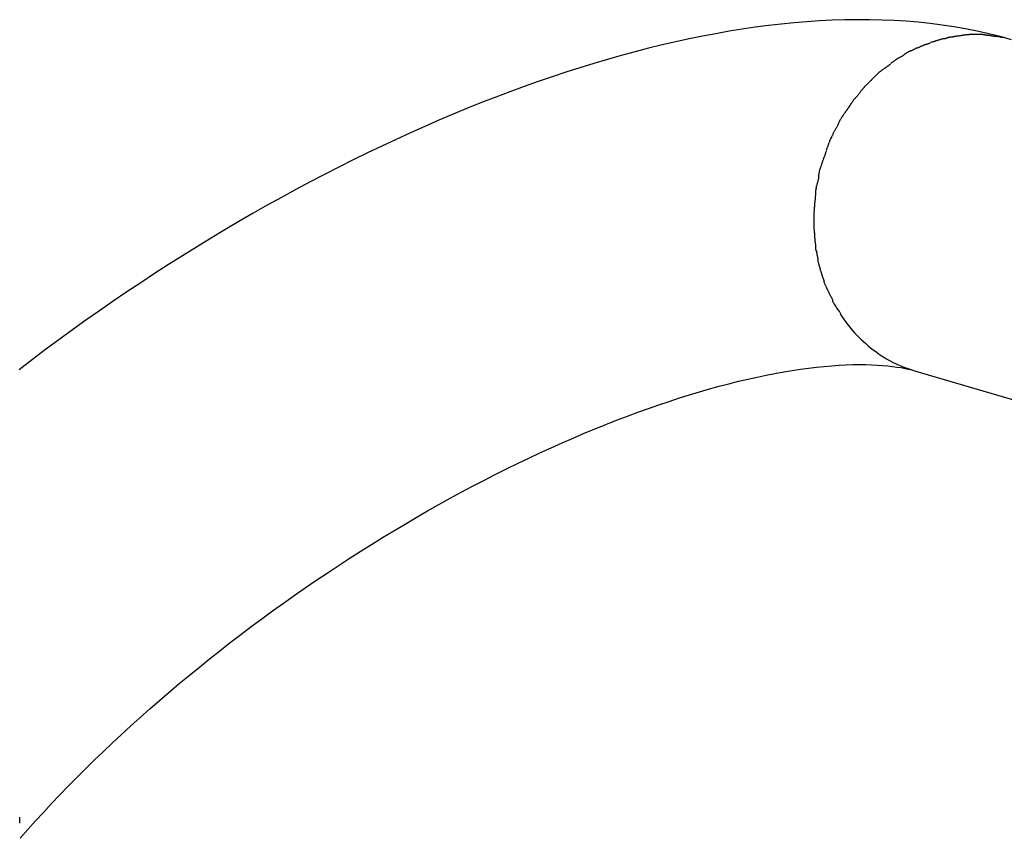
# Model space of a CAD drawing. Extents: x -14.8 to 14.8, y -8.6 to 8.6.
# Drawn here: x 0.4 to 1.6, y 3 to 4 of the extents above; entities that cross this region are included whole.
import ezdxf

# ---------------------------------------------------------------- set-up
doc = ezdxf.new("R2010")
doc.units = 0
doc.layers.get('0').update_dxf_attribs({"linetype": 'CONTINUOUS'})

msp = doc.modelspace()

# ---------------------------------------------------------------- linework, layer by layer
at = {"color": 0}
for points in [[(1.5819, 3.9368), (1.5679, 3.9407), (1.5539, 3.9442), (1.5398, 3.9474), (1.5255, 3.9503), (1.511, 3.9528), (1.4966, 3.9549), (1.4819, 3.9568), (1.4672, 3.9584), (1.4524, 3.9596), (1.4375, 3.9605), (1.4225, 3.9611), (1.4074, 3.9615), (1.3921, 3.9615), (1.3769, 3.9613), (1.3615, 3.9608), (1.346, 3.96), (1.3304, 3.959), (1.3147, 3.9577), (1.2989, 3.956), (1.2831, 3.9542), (1.267, 3.9522), (1.2509, 3.9497), (1.2348, 3.9472), (1.2186, 3.9443), (1.2022, 3.9412), (1.1858, 3.9379), (1.1693, 3.9343), (1.1527, 3.9305), (1.136, 3.9264), (1.1193, 3.9221), (1.1024, 3.9175), (1.0856, 3.9127), (1.0686, 3.9077), (1.0516, 3.9025), (1.0344, 3.8971), (1.0173, 3.8914), (1.0001, 3.8854), (0.9829, 3.8793), (0.9655, 3.873), (0.9482, 3.8663), (0.9307, 3.8596), (0.9133, 3.8526), (0.8958, 3.8453), (0.8783, 3.8379), (0.8608, 3.8303), (0.8432, 3.8225), (0.8256, 3.8144), (0.808, 3.8062), (0.7904, 3.7978), (0.7728, 3.7891), (0.7552, 3.7803), (0.7377, 3.7713), (0.72, 3.7621), (0.7025, 3.7527), (0.685, 3.7431), (0.6674, 3.7334), (0.6499, 3.7235), (0.6325, 3.7134), (0.6151, 3.7031), (0.5978, 3.6927), (0.5805, 3.6821), (0.5632, 3.6714), (0.546, 3.6605), (0.5289, 3.6495), (0.5118, 3.6382), (0.4949, 3.6269), (0.478, 3.6154), (0.4612, 3.6037), (0.4445, 3.592), (0.4279, 3.5802), (0.4114, 3.5681), (0.395, 3.556), (0.3787, 3.5437), (0.3626, 3.5313)], [(1.4824, 3.9331), (1.4824, 3.9331), (1.4818, 3.9328), (1.4813, 3.9326), (1.4807, 3.9323), (1.4804, 3.9323), (1.4798, 3.932), (1.4793, 3.9319), (1.4787, 3.9316), (1.4784, 3.9316), (1.4778, 3.9313), (1.4772, 3.9311), (1.4766, 3.9308), (1.4763, 3.9308), (1.4757, 3.9305), (1.4753, 3.9305), (1.4748, 3.9302), (1.4745, 3.9302)], [(1.4824, 3.9331), (1.4824, 3.9331), (1.4818, 3.9328), (1.4813, 3.9326), (1.4807, 3.9323), (1.4804, 3.9323), (1.4798, 3.932), (1.4793, 3.9319), (1.4787, 3.9316), (1.4784, 3.9316), (1.4778, 3.9313), (1.4772, 3.9311), (1.4766, 3.9308), (1.4763, 3.9308), (1.4757, 3.9305), (1.4753, 3.9305), (1.4748, 3.9302), (1.4745, 3.9302)], [(1.4907, 3.9358), (1.4907, 3.9358), (1.4902, 3.9356), (1.4899, 3.9356), (1.4893, 3.9354), (1.489, 3.9354), (1.4884, 3.9351), (1.4878, 3.935), (1.4872, 3.9347), (1.4867, 3.9347), (1.4861, 3.9344), (1.4855, 3.9342), (1.4849, 3.9339), (1.4844, 3.9339), (1.4838, 3.9337), (1.4834, 3.9337), (1.483, 3.9337), (1.4828, 3.9337)], [(1.4907, 3.9358), (1.4907, 3.9358), (1.4902, 3.9356), (1.4899, 3.9356), (1.4893, 3.9354), (1.489, 3.9354), (1.4884, 3.9351), (1.4878, 3.935), (1.4872, 3.9347), (1.4867, 3.9347), (1.4861, 3.9344), (1.4855, 3.9342), (1.4849, 3.9339), (1.4844, 3.9339), (1.4838, 3.9337), (1.4834, 3.9337), (1.483, 3.9337), (1.4828, 3.9337)], [(1.4983, 3.938), (1.4983, 3.938), (1.4977, 3.9378), (1.4973, 3.9378), (1.4967, 3.9377), (1.4964, 3.9377), (1.4958, 3.9374), (1.4953, 3.9374), (1.4947, 3.9372), (1.4944, 3.9372), (1.4938, 3.9369), (1.4933, 3.9368), (1.4927, 3.9365), (1.4924, 3.9365), (1.4918, 3.9362), (1.4915, 3.9362), (1.4911, 3.936), (1.4908, 3.936)], [(1.4983, 3.938), (1.4983, 3.938), (1.4977, 3.9378), (1.4973, 3.9378), (1.4967, 3.9377), (1.4964, 3.9377), (1.4958, 3.9374), (1.4953, 3.9374), (1.4947, 3.9372), (1.4944, 3.9372), (1.4938, 3.9369), (1.4933, 3.9368), (1.4927, 3.9365), (1.4924, 3.9365), (1.4918, 3.9362), (1.4915, 3.9362), (1.4911, 3.936), (1.4908, 3.936)], [(1.506, 3.9398), (1.506, 3.9398), (1.5054, 3.9396), (1.505, 3.9396), (1.5044, 3.9394), (1.5041, 3.9394), (1.5035, 3.9391), (1.5029, 3.9391), (1.5023, 3.9388), (1.502, 3.9388), (1.5014, 3.9385), (1.5008, 3.9384), (1.5002, 3.9381), (1.4998, 3.9381), (1.4992, 3.9379), (1.4989, 3.9379), (1.4984, 3.9379), (1.4981, 3.9379)], [(1.506, 3.9398), (1.506, 3.9398), (1.5054, 3.9396), (1.505, 3.9396), (1.5044, 3.9394), (1.5041, 3.9394), (1.5035, 3.9391), (1.5029, 3.9391), (1.5023, 3.9388), (1.502, 3.9388), (1.5014, 3.9385), (1.5008, 3.9384), (1.5002, 3.9381), (1.4998, 3.9381), (1.4992, 3.9379), (1.4989, 3.9379), (1.4984, 3.9379), (1.4981, 3.9379)], [(1.5138, 3.9412), (1.5138, 3.9412), (1.5132, 3.941), (1.5128, 3.941), (1.5122, 3.9409), (1.5119, 3.9409), (1.5113, 3.9406), (1.5107, 3.9406), (1.5101, 3.9405), (1.5098, 3.9405), (1.5092, 3.9402), (1.5086, 3.9402), (1.508, 3.94), (1.5076, 3.94), (1.507, 3.9399), (1.5067, 3.9399), (1.5063, 3.9399), (1.506, 3.9399)], [(1.5138, 3.9412), (1.5138, 3.9412), (1.5132, 3.941), (1.5128, 3.941), (1.5122, 3.9409), (1.5119, 3.9409), (1.5113, 3.9406), (1.5107, 3.9406), (1.5101, 3.9405), (1.5098, 3.9405), (1.5092, 3.9402), (1.5086, 3.9402), (1.508, 3.94), (1.5076, 3.94), (1.507, 3.9399), (1.5067, 3.9399), (1.5063, 3.9399), (1.506, 3.9399)], [(1.5221, 3.9424), (1.5221, 3.9424), (1.5215, 3.9422), (1.5211, 3.9422), (1.5205, 3.9421), (1.5202, 3.9421), (1.5196, 3.9418), (1.519, 3.9418), (1.5184, 3.9417), (1.5179, 3.9417), (1.5173, 3.9414), (1.5167, 3.9414), (1.5161, 3.9412), (1.5156, 3.9412), (1.515, 3.9411), (1.5146, 3.9411), (1.5142, 3.9411), (1.5139, 3.9411)], [(1.5221, 3.9424), (1.5221, 3.9424), (1.5215, 3.9422), (1.5211, 3.9422), (1.5205, 3.9421), (1.5202, 3.9421), (1.5196, 3.9418), (1.519, 3.9418), (1.5184, 3.9417), (1.5179, 3.9417), (1.5173, 3.9414), (1.5167, 3.9414), (1.5161, 3.9412), (1.5156, 3.9412), (1.515, 3.9411), (1.5146, 3.9411), (1.5142, 3.9411), (1.5139, 3.9411)], [(1.5299, 3.9431), (1.5299, 3.9431), (1.5293, 3.9429), (1.5287, 3.9429), (1.5281, 3.9429), (1.5277, 3.9429), (1.5271, 3.9427), (1.5265, 3.9427), (1.5259, 3.9427), (1.5255, 3.9427), (1.5249, 3.9425), (1.5243, 3.9425), (1.5237, 3.9425), (1.5234, 3.9425), (1.5228, 3.9425), (1.5225, 3.9425), (1.5222, 3.9425), (1.5219, 3.9425)], [(1.5299, 3.9431), (1.5299, 3.9431), (1.5293, 3.9429), (1.5287, 3.9429), (1.5281, 3.9429), (1.5277, 3.9429), (1.5271, 3.9427), (1.5265, 3.9427), (1.5259, 3.9427), (1.5255, 3.9427), (1.5249, 3.9425), (1.5243, 3.9425), (1.5237, 3.9425), (1.5234, 3.9425), (1.5228, 3.9425), (1.5225, 3.9425), (1.5222, 3.9425), (1.5219, 3.9425)], [(1.5385, 3.9431), (1.5385, 3.9431), (1.5383, 3.9431), (1.5383, 3.9431), (1.5383, 3.9431), (1.5383, 3.9431), (1.5381, 3.9431), (1.5381, 3.9431), (1.5381, 3.9431), (1.5381, 3.9431), (1.5379, 3.9431), (1.5379, 3.9431), (1.5379, 3.9431), (1.5379, 3.9431), (1.5379, 3.9431), (1.5379, 3.9431), (1.5379, 3.9431), (1.5379, 3.9431), (1.5379, 3.9431), (1.5373, 3.9431), (1.5368, 3.9431), (1.5362, 3.9431), (1.5359, 3.9431), (1.5353, 3.9431), (1.5348, 3.9431), (1.5342, 3.9431), (1.5339, 3.9431), (1.5333, 3.9431), (1.5327, 3.9431), (1.5321, 3.9431), (1.5318, 3.9431), (1.5312, 3.9431), (1.5308, 3.9431), (1.5302, 3.9431), (1.5299, 3.9431)], [(1.5385, 3.9431), (1.5385, 3.9431), (1.5383, 3.9431), (1.5383, 3.9431), (1.5383, 3.9431), (1.5383, 3.9431), (1.5381, 3.9431), (1.5381, 3.9431), (1.5381, 3.9431), (1.5381, 3.9431), (1.5379, 3.9431), (1.5379, 3.9431), (1.5379, 3.9431), (1.5379, 3.9431), (1.5379, 3.9431), (1.5379, 3.9431), (1.5379, 3.9431), (1.5379, 3.9431), (1.5379, 3.9431), (1.5373, 3.9431), (1.5368, 3.9431), (1.5362, 3.9431), (1.5359, 3.9431), (1.5353, 3.9431), (1.5348, 3.9431), (1.5342, 3.9431), (1.5339, 3.9431), (1.5333, 3.9431), (1.5327, 3.9431), (1.5321, 3.9431), (1.5318, 3.9431), (1.5312, 3.9431), (1.5308, 3.9431), (1.5302, 3.9431), (1.5299, 3.9431)], [(1.5468, 3.9431), (1.5468, 3.9431), (1.5462, 3.9431), (1.5456, 3.9431), (1.545, 3.9431), (1.5446, 3.9431), (1.544, 3.9431), (1.5434, 3.9431), (1.5428, 3.9431), (1.5424, 3.9431), (1.5418, 3.9431), (1.5412, 3.9431), (1.5406, 3.9431), (1.5401, 3.9431), (1.5395, 3.9431), (1.5391, 3.9431), (1.5385, 3.9431), (1.5382, 3.9431)], [(1.5468, 3.9431), (1.5468, 3.9431), (1.5462, 3.9431), (1.5456, 3.9431), (1.545, 3.9431), (1.5446, 3.9431), (1.544, 3.9431), (1.5434, 3.9431), (1.5428, 3.9431), (1.5424, 3.9431), (1.5418, 3.9431), (1.5412, 3.9431), (1.5406, 3.9431), (1.5401, 3.9431), (1.5395, 3.9431), (1.5391, 3.9431), (1.5385, 3.9431), (1.5382, 3.9431)], [(1.5557, 3.9419), (1.5557, 3.9419), (1.5551, 3.9419), (1.5548, 3.9419), (1.5542, 3.9419), (1.5538, 3.942), (1.5532, 3.942), (1.5526, 3.9422), (1.552, 3.9422), (1.5515, 3.9425), (1.5507, 3.9425), (1.5501, 3.9425), (1.5495, 3.9425), (1.5489, 3.9428), (1.5483, 3.9428), (1.5477, 3.9429), (1.5471, 3.9429), (1.5468, 3.9431)], [(1.5557, 3.9419), (1.5557, 3.9419), (1.5551, 3.9419), (1.5548, 3.9419), (1.5542, 3.9419), (1.5538, 3.942), (1.5532, 3.942), (1.5526, 3.9422), (1.552, 3.9422), (1.5515, 3.9425), (1.5507, 3.9425), (1.5501, 3.9425), (1.5495, 3.9425), (1.5489, 3.9428), (1.5483, 3.9428), (1.5477, 3.9429), (1.5471, 3.9429), (1.5468, 3.9431)], [(1.5644, 3.9407), (1.5644, 3.9407), (1.5638, 3.9407), (1.5634, 3.9407), (1.5628, 3.9407), (1.5624, 3.9408), (1.5617, 3.9408), (1.5611, 3.941), (1.5605, 3.941), (1.5599, 3.9413), (1.5591, 3.9413), (1.5585, 3.9413), (1.5579, 3.9413), (1.5573, 3.9416), (1.5567, 3.9416), (1.5562, 3.9417), (1.5558, 3.9417), (1.5555, 3.9419)], [(1.5644, 3.9407), (1.5644, 3.9407), (1.5638, 3.9407), (1.5634, 3.9407), (1.5628, 3.9407), (1.5624, 3.9408), (1.5617, 3.9408), (1.5611, 3.941), (1.5605, 3.941), (1.5599, 3.9413), (1.5591, 3.9413), (1.5585, 3.9413), (1.5579, 3.9413), (1.5573, 3.9416), (1.5567, 3.9416), (1.5562, 3.9417), (1.5558, 3.9417), (1.5555, 3.9419)], [(1.5729, 3.9395), (1.5729, 3.9395), (1.5723, 3.9395), (1.5719, 3.9395), (1.5713, 3.9395), (1.5709, 3.9396), (1.5703, 3.9396), (1.5697, 3.9398), (1.5691, 3.9398), (1.5686, 3.9401), (1.568, 3.9401), (1.5674, 3.9403), (1.5668, 3.9403), (1.5662, 3.9406), (1.5656, 3.9406), (1.5652, 3.9407), (1.5647, 3.9407), (1.5644, 3.9409)], [(1.5729, 3.9395), (1.5729, 3.9395), (1.5723, 3.9395), (1.5719, 3.9395), (1.5713, 3.9395), (1.5709, 3.9396), (1.5703, 3.9396), (1.5697, 3.9398), (1.5691, 3.9398), (1.5686, 3.9401), (1.568, 3.9401), (1.5674, 3.9403), (1.5668, 3.9403), (1.5662, 3.9406), (1.5656, 3.9406), (1.5652, 3.9407), (1.5647, 3.9407), (1.5644, 3.9409)], [(1.4578, 3.9231), (1.4578, 3.9231), (1.4572, 3.9228), (1.4567, 3.9226), (1.4561, 3.9223), (1.4558, 3.9222), (1.4552, 3.9219), (1.4546, 3.9216), (1.454, 3.9213), (1.4536, 3.921), (1.453, 3.9205), (1.4524, 3.9202), (1.4518, 3.9199), (1.4513, 3.9196), (1.4507, 3.9193), (1.4503, 3.919), (1.4498, 3.9187), (1.4495, 3.9185)], [(1.4578, 3.9231), (1.4578, 3.9231), (1.4572, 3.9228), (1.4567, 3.9226), (1.4561, 3.9223), (1.4558, 3.9222), (1.4552, 3.9219), (1.4546, 3.9216), (1.454, 3.9213), (1.4536, 3.921), (1.453, 3.9205), (1.4524, 3.9202), (1.4518, 3.9199), (1.4513, 3.9196), (1.4507, 3.9193), (1.4503, 3.919), (1.4498, 3.9187), (1.4495, 3.9185)], [(1.466, 3.9268), (1.466, 3.9268), (1.4654, 3.9265), (1.4649, 3.9263), (1.4643, 3.926), (1.464, 3.9259), (1.4634, 3.9256), (1.4628, 3.9253), (1.4622, 3.925), (1.4619, 3.9248), (1.4613, 3.9245), (1.4607, 3.9242), (1.4601, 3.9239), (1.4597, 3.9237), (1.4591, 3.9234), (1.4587, 3.9233), (1.4582, 3.9231), (1.4579, 3.9231)], [(1.466, 3.9268), (1.466, 3.9268), (1.4654, 3.9265), (1.4649, 3.9263), (1.4643, 3.926), (1.464, 3.9259), (1.4634, 3.9256), (1.4628, 3.9253), (1.4622, 3.925), (1.4619, 3.9248), (1.4613, 3.9245), (1.4607, 3.9242), (1.4601, 3.9239), (1.4597, 3.9237), (1.4591, 3.9234), (1.4587, 3.9233), (1.4582, 3.9231), (1.4579, 3.9231)], [(1.4745, 3.9303), (1.4745, 3.9303), (1.4739, 3.93), (1.4734, 3.9298), (1.4728, 3.9295), (1.4724, 3.9294), (1.4718, 3.9291), (1.4712, 3.9288), (1.4706, 3.9285), (1.4701, 3.9284), (1.4695, 3.9281), (1.4689, 3.9278), (1.4683, 3.9275), (1.4677, 3.9273), (1.4671, 3.927), (1.4666, 3.9269), (1.4661, 3.9266), (1.4658, 3.9266)], [(1.4745, 3.9303), (1.4745, 3.9303), (1.4739, 3.93), (1.4734, 3.9298), (1.4728, 3.9295), (1.4724, 3.9294), (1.4718, 3.9291), (1.4712, 3.9288), (1.4706, 3.9285), (1.4701, 3.9284), (1.4695, 3.9281), (1.4689, 3.9278), (1.4683, 3.9275), (1.4677, 3.9273), (1.4671, 3.927), (1.4666, 3.9269), (1.4661, 3.9266), (1.4658, 3.9266)], [(1.441, 3.913), (1.441, 3.913), (1.4404, 3.9125), (1.4399, 3.9122), (1.4393, 3.9119), (1.439, 3.9116), (1.4384, 3.9111), (1.4379, 3.9108), (1.4373, 3.9105), (1.437, 3.9102), (1.4364, 3.9096), (1.4358, 3.9093), (1.4352, 3.909), (1.4349, 3.9087), (1.4343, 3.9083), (1.4339, 3.908), (1.4333, 3.9077), (1.433, 3.9075)], [(1.441, 3.913), (1.441, 3.913), (1.4404, 3.9125), (1.4399, 3.9122), (1.4393, 3.9119), (1.439, 3.9116), (1.4384, 3.9111), (1.4379, 3.9108), (1.4373, 3.9105), (1.437, 3.9102), (1.4364, 3.9096), (1.4358, 3.9093), (1.4352, 3.909), (1.4349, 3.9087), (1.4343, 3.9083), (1.4339, 3.908), (1.4333, 3.9077), (1.433, 3.9075)], [(1.4496, 3.9178), (1.4496, 3.9178), (1.449, 3.9175), (1.4485, 3.9172), (1.4479, 3.9169), (1.4475, 3.9166), (1.4469, 3.9163), (1.4463, 3.916), (1.4457, 3.9157), (1.4452, 3.9154), (1.4446, 3.9151), (1.444, 3.9148), (1.4434, 3.9145), (1.4429, 3.9142), (1.4423, 3.9139), (1.4419, 3.9136), (1.4413, 3.9133), (1.441, 3.9132)], [(1.4496, 3.9178), (1.4496, 3.9178), (1.449, 3.9175), (1.4485, 3.9172), (1.4479, 3.9169), (1.4475, 3.9166), (1.4469, 3.9163), (1.4463, 3.916), (1.4457, 3.9157), (1.4452, 3.9154), (1.4446, 3.9151), (1.444, 3.9148), (1.4434, 3.9145), (1.4429, 3.9142), (1.4423, 3.9139), (1.4419, 3.9136), (1.4413, 3.9133), (1.441, 3.9132)], [(1.425, 3.9011), (1.425, 3.9011), (1.4244, 3.9006), (1.4238, 3.9003), (1.4232, 3.8998), (1.4227, 3.8995), (1.4221, 3.8989), (1.4215, 3.8986), (1.4209, 3.898), (1.4204, 3.8977), (1.4198, 3.8971), (1.4192, 3.8968), (1.4186, 3.8962), (1.4182, 3.8959), (1.4176, 3.8954), (1.4173, 3.8951), (1.417, 3.8948), (1.4167, 3.8945)], [(1.425, 3.9011), (1.425, 3.9011), (1.4244, 3.9006), (1.4238, 3.9003), (1.4232, 3.8998), (1.4227, 3.8995), (1.4221, 3.8989), (1.4215, 3.8986), (1.4209, 3.898), (1.4204, 3.8977), (1.4198, 3.8971), (1.4192, 3.8968), (1.4186, 3.8962), (1.4182, 3.8959), (1.4176, 3.8954), (1.4173, 3.8951), (1.417, 3.8948), (1.4167, 3.8945)], [(1.4332, 3.9069), (1.4332, 3.9069), (1.4326, 3.9063), (1.4321, 3.906), (1.4315, 3.9057), (1.4312, 3.9054), (1.4306, 3.9048), (1.43, 3.9045), (1.4294, 3.9042), (1.4291, 3.9039), (1.4285, 3.9033), (1.4279, 3.903), (1.4273, 3.9027), (1.427, 3.9024), (1.4264, 3.902), (1.426, 3.9017), (1.4254, 3.9014), (1.4251, 3.9012)], [(1.4332, 3.9069), (1.4332, 3.9069), (1.4326, 3.9063), (1.4321, 3.906), (1.4315, 3.9057), (1.4312, 3.9054), (1.4306, 3.9048), (1.43, 3.9045), (1.4294, 3.9042), (1.4291, 3.9039), (1.4285, 3.9033), (1.4279, 3.903), (1.4273, 3.9027), (1.427, 3.9024), (1.4264, 3.902), (1.426, 3.9017), (1.4254, 3.9014), (1.4251, 3.9012)], [(1.4092, 3.8869), (1.4092, 3.8869), (1.4086, 3.8863), (1.4083, 3.886), (1.4077, 3.8854), (1.4074, 3.8851), (1.4068, 3.8845), (1.4062, 3.8839), (1.4056, 3.8833), (1.4052, 3.883), (1.4046, 3.8824), (1.404, 3.8818), (1.4034, 3.8812), (1.4029, 3.8807), (1.4023, 3.8801), (1.402, 3.8798), (1.4016, 3.8795), (1.4013, 3.8792)], [(1.4092, 3.8869), (1.4092, 3.8869), (1.4086, 3.8863), (1.4083, 3.886), (1.4077, 3.8854), (1.4074, 3.8851), (1.4068, 3.8845), (1.4062, 3.8839), (1.4056, 3.8833), (1.4052, 3.883), (1.4046, 3.8824), (1.404, 3.8818), (1.4034, 3.8812), (1.4029, 3.8807), (1.4023, 3.8801), (1.402, 3.8798), (1.4016, 3.8795), (1.4013, 3.8792)], [(1.4168, 3.8946), (1.4168, 3.8946), (1.4163, 3.894), (1.416, 3.8937), (1.4154, 3.8931), (1.4151, 3.8928), (1.4145, 3.8922), (1.4139, 3.8916), (1.4133, 3.891), (1.413, 3.8907), (1.4124, 3.8901), (1.4118, 3.8895), (1.4112, 3.8889), (1.4108, 3.8884), (1.4102, 3.8878), (1.4099, 3.8875), (1.4096, 3.8872), (1.4093, 3.8869)], [(1.4168, 3.8946), (1.4168, 3.8946), (1.4163, 3.894), (1.416, 3.8937), (1.4154, 3.8931), (1.4151, 3.8928), (1.4145, 3.8922), (1.4139, 3.8916), (1.4133, 3.891), (1.413, 3.8907), (1.4124, 3.8901), (1.4118, 3.8895), (1.4112, 3.8889), (1.4108, 3.8884), (1.4102, 3.8878), (1.4099, 3.8875), (1.4096, 3.8872), (1.4093, 3.8869)], [(1.4015, 3.8792), (1.4015, 3.8792), (1.4009, 3.8786), (1.4006, 3.8783), (1.4001, 3.8777), (1.3998, 3.8773), (1.3992, 3.8767), (1.3988, 3.8761), (1.3982, 3.8755), (1.3979, 3.875), (1.3973, 3.8743), (1.3968, 3.8737), (1.3962, 3.8731), (1.3959, 3.8725), (1.3953, 3.8719), (1.395, 3.8713), (1.3947, 3.8707), (1.3944, 3.8704)], [(1.4015, 3.8792), (1.4015, 3.8792), (1.4009, 3.8786), (1.4006, 3.8783), (1.4001, 3.8777), (1.3998, 3.8773), (1.3992, 3.8767), (1.3988, 3.8761), (1.3982, 3.8755), (1.3979, 3.875), (1.3973, 3.8743), (1.3968, 3.8737), (1.3962, 3.8731), (1.3959, 3.8725), (1.3953, 3.8719), (1.395, 3.8713), (1.3947, 3.8707), (1.3944, 3.8704)], [(1.3871, 3.8614), (1.3871, 3.8614), (1.3865, 3.8608), (1.3862, 3.8602), (1.3858, 3.8596), (1.3855, 3.8591), (1.3849, 3.8585), (1.3846, 3.8579), (1.3842, 3.8573), (1.3839, 3.8568), (1.3833, 3.8562), (1.383, 3.8556), (1.3825, 3.855), (1.3822, 3.8544), (1.3817, 3.8538), (1.3814, 3.8532), (1.3811, 3.8526), (1.3808, 3.8522)], [(1.3871, 3.8614), (1.3871, 3.8614), (1.3865, 3.8608), (1.3862, 3.8602), (1.3858, 3.8596), (1.3855, 3.8591), (1.3849, 3.8585), (1.3846, 3.8579), (1.3842, 3.8573), (1.3839, 3.8568), (1.3833, 3.8562), (1.383, 3.8556), (1.3825, 3.855), (1.3822, 3.8544), (1.3817, 3.8538), (1.3814, 3.8532), (1.3811, 3.8526), (1.3808, 3.8522)], [(1.3944, 3.8702), (1.3944, 3.8702), (1.3938, 3.8696), (1.3935, 3.869), (1.393, 3.8684), (1.3927, 3.8681), (1.3921, 3.8675), (1.3916, 3.8669), (1.391, 3.8663), (1.3907, 3.866), (1.3901, 3.8654), (1.3896, 3.8648), (1.389, 3.8642), (1.3887, 3.8639), (1.3881, 3.8633), (1.3878, 3.863), (1.3875, 3.8624), (1.3872, 3.8621)], [(1.3944, 3.8702), (1.3944, 3.8702), (1.3938, 3.8696), (1.3935, 3.869), (1.393, 3.8684), (1.3927, 3.8681), (1.3921, 3.8675), (1.3916, 3.8669), (1.391, 3.8663), (1.3907, 3.866), (1.3901, 3.8654), (1.3896, 3.8648), (1.389, 3.8642), (1.3887, 3.8639), (1.3881, 3.8633), (1.3878, 3.863), (1.3875, 3.8624), (1.3872, 3.8621)], [(1.3807, 3.852), (1.3807, 3.852), (1.3801, 3.8514), (1.3798, 3.8508), (1.3793, 3.8502), (1.379, 3.8497), (1.3784, 3.8491), (1.3781, 3.8485), (1.3776, 3.8479), (1.3773, 3.8473), (1.3767, 3.8467), (1.3764, 3.8461), (1.3758, 3.8455), (1.3755, 3.8449), (1.375, 3.8443), (1.3747, 3.8437), (1.3744, 3.8431), (1.3741, 3.8427)], [(1.3807, 3.852), (1.3807, 3.852), (1.3801, 3.8514), (1.3798, 3.8508), (1.3793, 3.8502), (1.379, 3.8497), (1.3784, 3.8491), (1.3781, 3.8485), (1.3776, 3.8479), (1.3773, 3.8473), (1.3767, 3.8467), (1.3764, 3.8461), (1.3758, 3.8455), (1.3755, 3.8449), (1.375, 3.8443), (1.3747, 3.8437), (1.3744, 3.8431), (1.3741, 3.8427)], [(1.3744, 3.843), (1.3744, 3.843), (1.3738, 3.8423), (1.3735, 3.8417), (1.373, 3.8411), (1.3727, 3.8405), (1.3721, 3.8396), (1.3718, 3.839), (1.3714, 3.8384), (1.3711, 3.8378), (1.3705, 3.8369), (1.3702, 3.8363), (1.3699, 3.8356), (1.3696, 3.835), (1.3693, 3.8344), (1.369, 3.8338), (1.3687, 3.8332), (1.3687, 3.8327)], [(1.3744, 3.843), (1.3744, 3.843), (1.3738, 3.8423), (1.3735, 3.8417), (1.373, 3.8411), (1.3727, 3.8405), (1.3721, 3.8396), (1.3718, 3.839), (1.3714, 3.8384), (1.3711, 3.8378), (1.3705, 3.8369), (1.3702, 3.8363), (1.3699, 3.8356), (1.3696, 3.835), (1.3693, 3.8344), (1.369, 3.8338), (1.3687, 3.8332), (1.3687, 3.8327)], [(1.3685, 3.8323), (1.3685, 3.8323), (1.3682, 3.8316), (1.3679, 3.831), (1.3676, 3.8304), (1.3673, 3.8298), (1.3667, 3.8289), (1.3664, 3.8283), (1.3659, 3.8276), (1.3656, 3.827), (1.365, 3.8261), (1.3647, 3.8255), (1.3642, 3.8247), (1.3639, 3.8241), (1.3635, 3.8235), (1.3632, 3.8229), (1.3629, 3.8223), (1.3628, 3.8218)], [(1.3685, 3.8323), (1.3685, 3.8323), (1.3682, 3.8316), (1.3679, 3.831), (1.3676, 3.8304), (1.3673, 3.8298), (1.3667, 3.8289), (1.3664, 3.8283), (1.3659, 3.8276), (1.3656, 3.827), (1.365, 3.8261), (1.3647, 3.8255), (1.3642, 3.8247), (1.3639, 3.8241), (1.3635, 3.8235), (1.3632, 3.8229), (1.3629, 3.8223), (1.3628, 3.8218)], [(1.358, 3.8113), (1.358, 3.8113), (1.3577, 3.8105), (1.3574, 3.8099), (1.3571, 3.8093), (1.357, 3.8087), (1.3567, 3.8078), (1.3564, 3.8072), (1.3561, 3.8065), (1.356, 3.8059), (1.3557, 3.805), (1.3554, 3.8044), (1.3551, 3.8036), (1.3549, 3.803), (1.3546, 3.8023), (1.3545, 3.8017), (1.3542, 3.8011), (1.3542, 3.8006)], [(1.358, 3.8113), (1.358, 3.8113), (1.3577, 3.8105), (1.3574, 3.8099), (1.3571, 3.8093), (1.357, 3.8087), (1.3567, 3.8078), (1.3564, 3.8072), (1.3561, 3.8065), (1.356, 3.8059), (1.3557, 3.805), (1.3554, 3.8044), (1.3551, 3.8036), (1.3549, 3.803), (1.3546, 3.8023), (1.3545, 3.8017), (1.3542, 3.8011), (1.3542, 3.8006)], [(1.363, 3.8222), (1.363, 3.8222), (1.3627, 3.8215), (1.3624, 3.8209), (1.3621, 3.8203), (1.3619, 3.8197), (1.3614, 3.8188), (1.3611, 3.8182), (1.3608, 3.8175), (1.3605, 3.8169), (1.3599, 3.816), (1.3596, 3.8154), (1.3593, 3.8146), (1.359, 3.814), (1.3587, 3.8134), (1.3584, 3.8128), (1.3581, 3.8122), (1.3581, 3.8117)], [(1.363, 3.8222), (1.363, 3.8222), (1.3627, 3.8215), (1.3624, 3.8209), (1.3621, 3.8203), (1.3619, 3.8197), (1.3614, 3.8188), (1.3611, 3.8182), (1.3608, 3.8175), (1.3605, 3.8169), (1.3599, 3.816), (1.3596, 3.8154), (1.3593, 3.8146), (1.359, 3.814), (1.3587, 3.8134), (1.3584, 3.8128), (1.3581, 3.8122), (1.3581, 3.8117)], [(1.3543, 3.8), (1.3543, 3.8), (1.354, 3.7993), (1.3537, 3.7987), (1.3534, 3.7981), (1.3533, 3.7975), (1.353, 3.7966), (1.3527, 3.796), (1.3524, 3.7952), (1.3523, 3.7946), (1.352, 3.7937), (1.3517, 3.7931), (1.3514, 3.7923), (1.3512, 3.7917), (1.3509, 3.7911), (1.3507, 3.7905), (1.3504, 3.7899), (1.3504, 3.7894)], [(1.3543, 3.8), (1.3543, 3.8), (1.354, 3.7993), (1.3537, 3.7987), (1.3534, 3.7981), (1.3533, 3.7975), (1.353, 3.7966), (1.3527, 3.796), (1.3524, 3.7952), (1.3523, 3.7946), (1.352, 3.7937), (1.3517, 3.7931), (1.3514, 3.7923), (1.3512, 3.7917), (1.3509, 3.7911), (1.3507, 3.7905), (1.3504, 3.7899), (1.3504, 3.7894)], [(1.3503, 3.7891), (1.3503, 3.7891), (1.35, 3.7883), (1.3497, 3.7877), (1.3494, 3.787), (1.3493, 3.7864), (1.349, 3.7855), (1.3487, 3.7847), (1.3484, 3.7838), (1.3483, 3.7832), (1.348, 3.7823), (1.3477, 3.7815), (1.3474, 3.7806), (1.3472, 3.78), (1.3469, 3.7792), (1.3467, 3.7786), (1.3464, 3.778), (1.3464, 3.7775)], [(1.3503, 3.7891), (1.3503, 3.7891), (1.35, 3.7883), (1.3497, 3.7877), (1.3494, 3.787), (1.3493, 3.7864), (1.349, 3.7855), (1.3487, 3.7847), (1.3484, 3.7838), (1.3483, 3.7832), (1.348, 3.7823), (1.3477, 3.7815), (1.3474, 3.7806), (1.3472, 3.78), (1.3469, 3.7792), (1.3467, 3.7786), (1.3464, 3.778), (1.3464, 3.7775)], [(1.3465, 3.7778), (1.3465, 3.7778), (1.3462, 3.777), (1.346, 3.7764), (1.3457, 3.7757), (1.3457, 3.7751), (1.3454, 3.7742), (1.3454, 3.7734), (1.3451, 3.7725), (1.3451, 3.7719), (1.3448, 3.771), (1.3448, 3.7702), (1.3447, 3.7693), (1.3447, 3.7687), (1.3446, 3.7678), (1.3446, 3.7672), (1.3446, 3.7666), (1.3446, 3.7661)], [(1.3465, 3.7778), (1.3465, 3.7778), (1.3462, 3.777), (1.346, 3.7764), (1.3457, 3.7757), (1.3457, 3.7751), (1.3454, 3.7742), (1.3454, 3.7734), (1.3451, 3.7725), (1.3451, 3.7719), (1.3448, 3.771), (1.3448, 3.7702), (1.3447, 3.7693), (1.3447, 3.7687), (1.3446, 3.7678), (1.3446, 3.7672), (1.3446, 3.7666), (1.3446, 3.7661)], [(1.3445, 3.7659), (1.3445, 3.7659), (1.3443, 3.7651), (1.3443, 3.7645), (1.344, 3.7638), (1.344, 3.7632), (1.3437, 3.7623), (1.3434, 3.7615), (1.3431, 3.7606), (1.3431, 3.76), (1.3428, 3.7591), (1.3425, 3.7583), (1.3422, 3.7574), (1.342, 3.7568), (1.3417, 3.7559), (1.3417, 3.7553), (1.3417, 3.7547), (1.3417, 3.7542)], [(1.3445, 3.7659), (1.3445, 3.7659), (1.3443, 3.7651), (1.3443, 3.7645), (1.344, 3.7638), (1.344, 3.7632), (1.3437, 3.7623), (1.3434, 3.7615), (1.3431, 3.7606), (1.3431, 3.76), (1.3428, 3.7591), (1.3425, 3.7583), (1.3422, 3.7574), (1.342, 3.7568), (1.3417, 3.7559), (1.3417, 3.7553), (1.3417, 3.7547), (1.3417, 3.7542)], [(1.3416, 3.7546), (1.3416, 3.7546), (1.3414, 3.7538), (1.3414, 3.7532), (1.3414, 3.7525), (1.3414, 3.7519), (1.3411, 3.751), (1.3411, 3.7502), (1.3411, 3.7493), (1.3411, 3.7487), (1.3408, 3.7478), (1.3408, 3.747), (1.3408, 3.7461), (1.3408, 3.7455), (1.3407, 3.7447), (1.3407, 3.7441), (1.3407, 3.7435), (1.3407, 3.743)], [(1.3416, 3.7546), (1.3416, 3.7546), (1.3414, 3.7538), (1.3414, 3.7532), (1.3414, 3.7525), (1.3414, 3.7519), (1.3411, 3.751), (1.3411, 3.7502), (1.3411, 3.7493), (1.3411, 3.7487), (1.3408, 3.7478), (1.3408, 3.747), (1.3408, 3.7461), (1.3408, 3.7455), (1.3407, 3.7447), (1.3407, 3.7441), (1.3407, 3.7435), (1.3407, 3.743)], [(1.3407, 3.7427), (1.3407, 3.7427), (1.3405, 3.7419), (1.3405, 3.7413), (1.3405, 3.7406), (1.3405, 3.74), (1.3402, 3.7391), (1.3402, 3.7383), (1.3402, 3.7374), (1.3402, 3.7368), (1.3399, 3.7359), (1.3399, 3.7351), (1.3399, 3.7342), (1.3399, 3.7336), (1.3398, 3.7329), (1.3398, 3.7323), (1.3398, 3.7317), (1.3398, 3.7312)], [(1.3407, 3.7427), (1.3407, 3.7427), (1.3405, 3.7419), (1.3405, 3.7413), (1.3405, 3.7406), (1.3405, 3.74), (1.3402, 3.7391), (1.3402, 3.7383), (1.3402, 3.7374), (1.3402, 3.7368), (1.3399, 3.7359), (1.3399, 3.7351), (1.3399, 3.7342), (1.3399, 3.7336), (1.3398, 3.7329), (1.3398, 3.7323), (1.3398, 3.7317), (1.3398, 3.7312)], [(1.3397, 3.7317), (1.3397, 3.7317), (1.3395, 3.7311), (1.3395, 3.7307), (1.3395, 3.73), (1.3395, 3.7294), (1.3392, 3.7285), (1.3392, 3.7278), (1.3392, 3.7269), (1.3392, 3.7263), (1.3389, 3.7254), (1.3389, 3.7245), (1.3389, 3.7236), (1.3389, 3.7229), (1.3388, 3.722), (1.3388, 3.7214), (1.3388, 3.7208), (1.3388, 3.7203)], [(1.3397, 3.7317), (1.3397, 3.7317), (1.3395, 3.7311), (1.3395, 3.7307), (1.3395, 3.73), (1.3395, 3.7294), (1.3392, 3.7285), (1.3392, 3.7278), (1.3392, 3.7269), (1.3392, 3.7263), (1.3389, 3.7254), (1.3389, 3.7245), (1.3389, 3.7236), (1.3389, 3.7229), (1.3388, 3.722), (1.3388, 3.7214), (1.3388, 3.7208), (1.3388, 3.7203)], [(1.3388, 3.7201), (1.3388, 3.7201), (1.3388, 3.7198), (1.3388, 3.7195), (1.3388, 3.7192), (1.3388, 3.719), (1.3388, 3.7186), (1.3388, 3.7183), (1.3388, 3.718), (1.3388, 3.7177), (1.3388, 3.7172), (1.3388, 3.7169), (1.3388, 3.7166), (1.3388, 3.7163), (1.3388, 3.716), (1.3388, 3.7158), (1.3388, 3.7155), (1.3388, 3.7155), (1.3388, 3.7155), (1.3388, 3.7149), (1.3388, 3.7146), (1.3388, 3.7141), (1.3388, 3.7138), (1.3388, 3.7132), (1.3388, 3.7129), (1.3388, 3.7124), (1.3388, 3.7121), (1.3388, 3.7115), (1.3388, 3.7112), (1.3388, 3.7107), (1.3388, 3.7104), (1.3388, 3.7099), (1.3388, 3.7096), (1.3388, 3.7093), (1.3388, 3.709)], [(1.3388, 3.7201), (1.3388, 3.7201), (1.3388, 3.7198), (1.3388, 3.7195), (1.3388, 3.7192), (1.3388, 3.719), (1.3388, 3.7186), (1.3388, 3.7183), (1.3388, 3.718), (1.3388, 3.7177), (1.3388, 3.7172), (1.3388, 3.7169), (1.3388, 3.7166), (1.3388, 3.7163), (1.3388, 3.716), (1.3388, 3.7158), (1.3388, 3.7155), (1.3388, 3.7155), (1.3388, 3.7155), (1.3388, 3.7149), (1.3388, 3.7146), (1.3388, 3.7141), (1.3388, 3.7138), (1.3388, 3.7132), (1.3388, 3.7129), (1.3388, 3.7124), (1.3388, 3.7121), (1.3388, 3.7115), (1.3388, 3.7112), (1.3388, 3.7107), (1.3388, 3.7104), (1.3388, 3.7099), (1.3388, 3.7096), (1.3388, 3.7093), (1.3388, 3.709)], [(1.3388, 3.7092), (1.3388, 3.7092), (1.3388, 3.7083), (1.3388, 3.7077), (1.3388, 3.7069), (1.3389, 3.7063), (1.3389, 3.7054), (1.3389, 3.7048), (1.3389, 3.704), (1.3392, 3.7034), (1.3392, 3.7025), (1.3392, 3.7019), (1.3392, 3.7012), (1.3395, 3.7006), (1.3395, 3.7), (1.3396, 3.6994), (1.3396, 3.6988), (1.3398, 3.6984)], [(1.3388, 3.7092), (1.3388, 3.7092), (1.3388, 3.7083), (1.3388, 3.7077), (1.3388, 3.7069), (1.3389, 3.7063), (1.3389, 3.7054), (1.3389, 3.7048), (1.3389, 3.704), (1.3392, 3.7034), (1.3392, 3.7025), (1.3392, 3.7019), (1.3392, 3.7012), (1.3395, 3.7006), (1.3395, 3.7), (1.3396, 3.6994), (1.3396, 3.6988), (1.3398, 3.6984)], [(1.3396, 3.6979), (1.3396, 3.6979), (1.3396, 3.6973), (1.3396, 3.6969), (1.3396, 3.6963), (1.3397, 3.6957), (1.3397, 3.6948), (1.3397, 3.6942), (1.3397, 3.6934), (1.34, 3.6928), (1.34, 3.6919), (1.34, 3.6913), (1.34, 3.6905), (1.3403, 3.6899), (1.3403, 3.6892), (1.3404, 3.6886), (1.3404, 3.6882), (1.3406, 3.6879)], [(1.3396, 3.6979), (1.3396, 3.6979), (1.3396, 3.6973), (1.3396, 3.6969), (1.3396, 3.6963), (1.3397, 3.6957), (1.3397, 3.6948), (1.3397, 3.6942), (1.3397, 3.6934), (1.34, 3.6928), (1.34, 3.6919), (1.34, 3.6913), (1.34, 3.6905), (1.3403, 3.6899), (1.3403, 3.6892), (1.3404, 3.6886), (1.3404, 3.6882), (1.3406, 3.6879)], [(1.3407, 3.688), (1.3407, 3.688), (1.3407, 3.6874), (1.3407, 3.6869), (1.3407, 3.6862), (1.3408, 3.6856), (1.3408, 3.6847), (1.3408, 3.6839), (1.3408, 3.683), (1.3411, 3.6823), (1.3411, 3.6814), (1.3411, 3.6805), (1.3411, 3.6796), (1.3413, 3.6789), (1.3413, 3.6782), (1.3413, 3.6776), (1.3413, 3.6771), (1.3415, 3.6768)], [(1.3407, 3.688), (1.3407, 3.688), (1.3407, 3.6874), (1.3407, 3.6869), (1.3407, 3.6862), (1.3408, 3.6856), (1.3408, 3.6847), (1.3408, 3.6839), (1.3408, 3.683), (1.3411, 3.6823), (1.3411, 3.6814), (1.3411, 3.6805), (1.3411, 3.6796), (1.3413, 3.6789), (1.3413, 3.6782), (1.3413, 3.6776), (1.3413, 3.6771), (1.3415, 3.6768)], [(1.3423, 3.6772), (1.3423, 3.6772), (1.3423, 3.6766), (1.3423, 3.676), (1.3423, 3.6754), (1.3425, 3.6748), (1.3425, 3.6739), (1.3428, 3.6733), (1.3428, 3.6725), (1.3431, 3.6719), (1.3431, 3.671), (1.3433, 3.6704), (1.3433, 3.6696), (1.3436, 3.669), (1.3436, 3.6684), (1.3438, 3.6678), (1.3438, 3.6672), (1.344, 3.6668)], [(1.3423, 3.6772), (1.3423, 3.6772), (1.3423, 3.6766), (1.3423, 3.676), (1.3423, 3.6754), (1.3425, 3.6748), (1.3425, 3.6739), (1.3428, 3.6733), (1.3428, 3.6725), (1.3431, 3.6719), (1.3431, 3.671), (1.3433, 3.6704), (1.3433, 3.6696), (1.3436, 3.669), (1.3436, 3.6684), (1.3438, 3.6678), (1.3438, 3.6672), (1.344, 3.6668)], [(1.3439, 3.6672), (1.3439, 3.6672), (1.3439, 3.6666), (1.3439, 3.6661), (1.3439, 3.6655), (1.344, 3.6649), (1.344, 3.6641), (1.3443, 3.6635), (1.3444, 3.6629), (1.3447, 3.6623), (1.3447, 3.6614), (1.345, 3.6608), (1.3451, 3.6601), (1.3454, 3.6595), (1.3454, 3.6589), (1.3457, 3.6583), (1.3459, 3.6578), (1.3462, 3.6575)], [(1.3439, 3.6672), (1.3439, 3.6672), (1.3439, 3.6666), (1.3439, 3.6661), (1.3439, 3.6655), (1.344, 3.6649), (1.344, 3.6641), (1.3443, 3.6635), (1.3444, 3.6629), (1.3447, 3.6623), (1.3447, 3.6614), (1.345, 3.6608), (1.3451, 3.6601), (1.3454, 3.6595), (1.3454, 3.6589), (1.3457, 3.6583), (1.3459, 3.6578), (1.3462, 3.6575)], [(1.3463, 3.6573), (1.3463, 3.6573), (1.3463, 3.6567), (1.3463, 3.6563), (1.3463, 3.6557), (1.3466, 3.6552), (1.3466, 3.6544), (1.3469, 3.6538), (1.3472, 3.6531), (1.3475, 3.6525), (1.3475, 3.6516), (1.3478, 3.651), (1.348, 3.6503), (1.3483, 3.6497), (1.3483, 3.6491), (1.3486, 3.6486), (1.3486, 3.6482), (1.3488, 3.6479)], [(1.3463, 3.6573), (1.3463, 3.6573), (1.3463, 3.6567), (1.3463, 3.6563), (1.3463, 3.6557), (1.3466, 3.6552), (1.3466, 3.6544), (1.3469, 3.6538), (1.3472, 3.6531), (1.3475, 3.6525), (1.3475, 3.6516), (1.3478, 3.651), (1.348, 3.6503), (1.3483, 3.6497), (1.3483, 3.6491), (1.3486, 3.6486), (1.3486, 3.6482), (1.3488, 3.6479)], [(1.3489, 3.6479), (1.3515, 3.6397)], [(1.3512, 3.64), (1.3512, 3.64), (1.3512, 3.6394), (1.3514, 3.6389), (1.3516, 3.6383), (1.3519, 3.6377), (1.3522, 3.6369), (1.3525, 3.6363), (1.3528, 3.6355), (1.3533, 3.6349), (1.3536, 3.634), (1.3539, 3.6334), (1.3542, 3.6326), (1.3545, 3.632), (1.3547, 3.6313), (1.355, 3.6307), (1.3552, 3.6302), (1.3555, 3.6299)], [(1.3512, 3.64), (1.3512, 3.64), (1.3512, 3.6394), (1.3514, 3.6389), (1.3516, 3.6383), (1.3519, 3.6377), (1.3522, 3.6369), (1.3525, 3.6363), (1.3528, 3.6355), (1.3533, 3.6349), (1.3536, 3.634), (1.3539, 3.6334), (1.3542, 3.6326), (1.3545, 3.632), (1.3547, 3.6313), (1.355, 3.6307), (1.3552, 3.6302), (1.3555, 3.6299)], [(1.3555, 3.6305), (1.3555, 3.6305), (1.3558, 3.6296), (1.3561, 3.6287), (1.3564, 3.6278), (1.357, 3.627), (1.3573, 3.6261), (1.3579, 3.6252), (1.3582, 3.6243), (1.3588, 3.6234), (1.3591, 3.6225), (1.3597, 3.6216), (1.36, 3.6207), (1.3606, 3.6199), (1.3609, 3.619), (1.3614, 3.6183), (1.3617, 3.6175), (1.3623, 3.6169)], [(1.3555, 3.6305), (1.3555, 3.6305), (1.3558, 3.6296), (1.3561, 3.6287), (1.3564, 3.6278), (1.357, 3.627), (1.3573, 3.6261), (1.3579, 3.6252), (1.3582, 3.6243), (1.3588, 3.6234), (1.3591, 3.6225), (1.3597, 3.6216), (1.36, 3.6207), (1.3606, 3.6199), (1.3609, 3.619), (1.3614, 3.6183), (1.3617, 3.6175), (1.3623, 3.6169)], [(1.3617, 3.6167), (1.3617, 3.6167), (1.3619, 3.6157), (1.3623, 3.6148), (1.3628, 3.6138), (1.3634, 3.6129), (1.364, 3.6117), (1.3648, 3.6106), (1.3654, 3.6094), (1.3663, 3.6085), (1.3669, 3.6073), (1.3678, 3.6062), (1.3685, 3.605), (1.3694, 3.6041), (1.37, 3.6029), (1.3708, 3.602), (1.3714, 3.6011), (1.3722, 3.6003)], [(1.3617, 3.6167), (1.3617, 3.6167), (1.3619, 3.6157), (1.3623, 3.6148), (1.3628, 3.6138), (1.3634, 3.6129), (1.364, 3.6117), (1.3648, 3.6106), (1.3654, 3.6094), (1.3663, 3.6085), (1.3669, 3.6073), (1.3678, 3.6062), (1.3685, 3.605), (1.3694, 3.6041), (1.37, 3.6029), (1.3708, 3.602), (1.3714, 3.6011), (1.3722, 3.6003)], [(1.3714, 3.5998), (1.3734, 3.5968), (1.3753, 3.5938), (1.3775, 3.5909), (1.3797, 3.588), (1.3819, 3.5851), (1.3842, 3.5823), (1.3866, 3.5795), (1.3891, 3.5766), (1.3917, 3.5739), (1.3943, 3.5711), (1.397, 3.5684), (1.3998, 3.5659), (1.4027, 3.5633), (1.4057, 3.5607), (1.4087, 3.5582), (1.4118, 3.5558), (1.415, 3.5535), (1.4182, 3.5511), (1.4216, 3.5489), (1.4249, 3.5468), (1.4284, 3.5447), (1.432, 3.5427), (1.4357, 3.5407), (1.4393, 3.539), (1.4425, 3.5374), (1.4469, 3.5356)], [(0.3639, 2.9553), (0.3732, 2.966), (0.3827, 2.9766), (0.3924, 2.9872), (0.4023, 2.9979), (0.4125, 3.0086), (0.4227, 3.0193), (0.4332, 3.0299), (0.4439, 3.0405), (0.4548, 3.0512), (0.4657, 3.0618), (0.4769, 3.0724), (0.4882, 3.0829), (0.4997, 3.0935), (0.5113, 3.1039), (0.523, 3.1144), (0.5349, 3.1247), (0.547, 3.1351), (0.5592, 3.1454), (0.5715, 3.1556), (0.5839, 3.1658), (0.5965, 3.1759), (0.6091, 3.1859), (0.6219, 3.1958), (0.6347, 3.2057), (0.6477, 3.2155), (0.6607, 3.2252), (0.6739, 3.2348), (0.6871, 3.2443), (0.7004, 3.2537), (0.7138, 3.263), (0.7272, 3.2722), (0.7408, 3.2813), (0.7543, 3.2903), (0.768, 3.2992), (0.7816, 3.3078), (0.7953, 3.3165), (0.809, 3.325), (0.8228, 3.3333), (0.8367, 3.3416), (0.8504, 3.3497), (0.8643, 3.3577), (0.8782, 3.3655), (0.8919, 3.3732), (0.9058, 3.3807), (0.9197, 3.3881), (0.9335, 3.3953), (0.9473, 3.4024), (0.9612, 3.4093), (0.9749, 3.4161), (0.9886, 3.4227), (1.0023, 3.4291), (1.016, 3.4353), (1.0296, 3.4414), (1.0431, 3.4473), (1.0566, 3.4531), (1.0701, 3.4586), (1.0833, 3.464), (1.0966, 3.4692), (1.1098, 3.4743), (1.1228, 3.4791), (1.1358, 3.4837), (1.1486, 3.4882), (1.1613, 3.4924), (1.1739, 3.4966), (1.1863, 3.5004), (1.1986, 3.5041), (1.2108, 3.5077), (1.2228, 3.5109), (1.2347, 3.514), (1.2464, 3.517), (1.2578, 3.5196), (1.2692, 3.5221), (1.2803, 3.5245), (1.2912, 3.5266), (1.3019, 3.5285), (1.3123, 3.5302), (1.3226, 3.5318), (1.3326, 3.5331), (1.3423, 3.5343), (1.3518, 3.5353), (1.3611, 3.5361), (1.3699, 3.5367), (1.3785, 3.5371), (1.3869, 3.5375), (1.3949, 3.5375), (1.4026, 3.5375), (1.4099, 3.5374), (1.4168, 3.537), (1.4235, 3.5366), (1.4298, 3.536), (1.4356, 3.5353), (1.4411, 3.5346), (1.4463, 3.5338), (1.451, 3.5329), (1.4553, 3.5319), (1.4592, 3.531), (1.4627, 3.53)], [(1.4471, 3.5355), (1.4471, 3.5355), (1.4474, 3.5352), (1.4477, 3.5351), (1.448, 3.5348), (1.4485, 3.5348), (1.4488, 3.5345), (1.4493, 3.5345), (1.4496, 3.5342), (1.4502, 3.5342), (1.4505, 3.5339), (1.451, 3.5338), (1.4513, 3.5335), (1.4519, 3.5335), (1.4522, 3.5332), (1.4527, 3.5332), (1.453, 3.5331), (1.4536, 3.5331)], [(1.4471, 3.5355), (1.4471, 3.5355), (1.4474, 3.5352), (1.4477, 3.5351), (1.448, 3.5348), (1.4485, 3.5348), (1.4488, 3.5345), (1.4493, 3.5345), (1.4496, 3.5342), (1.4502, 3.5342), (1.4505, 3.5339), (1.451, 3.5338), (1.4513, 3.5335), (1.4519, 3.5335), (1.4522, 3.5332), (1.4527, 3.5332), (1.453, 3.5331), (1.4536, 3.5331)], [(1.4537, 3.5331), (1.4627, 3.53)], [(1.4627, 3.53), (2.3377, 3.2738)], [(0.3632, 2.9741), (0.3632, 2.9741), (0.3632, 2.9741), (0.3632, 2.9744), (0.3632, 2.9747), (0.3632, 2.975), (0.3632, 2.975), (0.3632, 2.9753), (0.3632, 2.9756), (0.3632, 2.9759), (0.3632, 2.9759), (0.3632, 2.9762), (0.3632, 2.9765), (0.3632, 2.9768), (0.3632, 2.9771), (0.3632, 2.9774), (0.3632, 2.9777), (0.3632, 2.978), (0.3632, 2.978), (0.3632, 2.978), (0.3632, 2.9783), (0.3632, 2.9784), (0.3632, 2.9787), (0.3632, 2.9787), (0.3632, 2.979), (0.3632, 2.9793), (0.3632, 2.9796), (0.3632, 2.9796), (0.3632, 2.9799), (0.3632, 2.9801), (0.3632, 2.9804), (0.3632, 2.9804), (0.3632, 2.9807), (0.3632, 2.981), (0.3632, 2.9813)], [(0.3632, 2.9741), (0.3632, 2.9741), (0.3632, 2.9741), (0.3632, 2.9744), (0.3632, 2.9747), (0.3632, 2.975), (0.3632, 2.975), (0.3632, 2.9753), (0.3632, 2.9756), (0.3632, 2.9759), (0.3632, 2.9759), (0.3632, 2.9762), (0.3632, 2.9765), (0.3632, 2.9768), (0.3632, 2.9771), (0.3632, 2.9774), (0.3632, 2.9777), (0.3632, 2.978), (0.3632, 2.978), (0.3632, 2.978), (0.3632, 2.9783), (0.3632, 2.9784), (0.3632, 2.9787), (0.3632, 2.9787), (0.3632, 2.979), (0.3632, 2.9793), (0.3632, 2.9796), (0.3632, 2.9796), (0.3632, 2.9799), (0.3632, 2.9801), (0.3632, 2.9804), (0.3632, 2.9804), (0.3632, 2.9807), (0.3632, 2.981), (0.3632, 2.9813)]]:
    msp.add_lwpolyline(points, dxfattribs=at)

doc.saveas('drawing.dxf')
